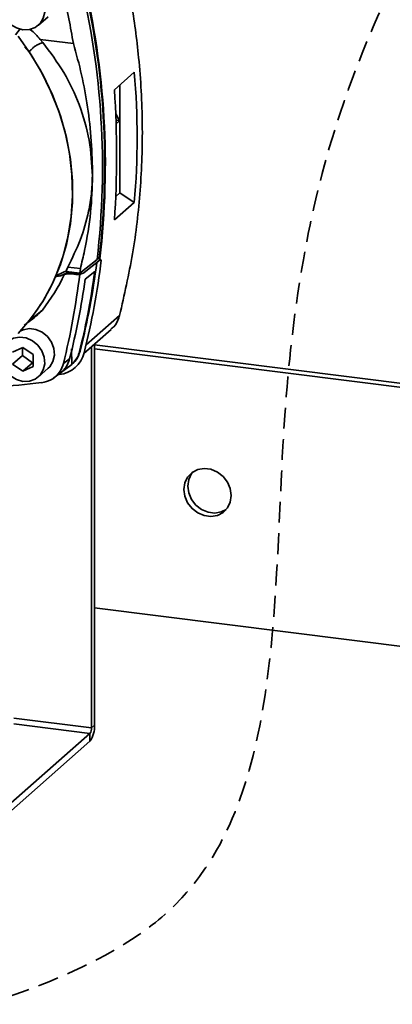
# Paper-space layout 'Blatt3' of a CAD drawing. Units: millimetres. Extents: x 0 to 4158, y 0 to 2940.
# Drawn here: x 2480 to 2639, y 272 to 690 of the extents above; entities that cross this region are included whole.
import ezdxf

# ---------------------------------------------------------------- set-up
doc = ezdxf.new("R2010")
doc.units = ezdxf.units.MM
doc.linetypes.add('HIDDEN', pattern=[1.905, 1.27, -0.635])
doc.layers.add('1', color=7, linetype='Continuous')

psp = doc.layouts.new('Blatt3')

# ---------------------------------------------------------------- linework, layer by layer
at = {"color": 7, "linetype": 'Continuous', "lineweight": 35, "ltscale": 7}
for p, q in [((2488.42, 687.99), (2492.55, 691.63)), ((2489.17, 682), (2490.3, 680.7)), ((2489.17, 682), (2503.29, 680.22)), ((2484.49, 676.68), (2482.73, 678.87)), ((2520.72, 660.63), (2529.15, 668.05)), ((2523.01, 616.77), (2523.01, 662.64)), ((2521.26, 650.37), (2522.92, 647.41)), ((2521.36, 647.61), (2522.92, 647.41)), ((2522.92, 647.41), (2521.41, 646.08)), ((2511.43, 623.97), (2511.34, 623.98)), ((2523.01, 616.77), (2521.26, 615.24)), ((2529.15, 612.74), (2523.01, 616.77)), ((2529.15, 612.74), (2520.72, 605.31)), ((2506.01, 582.64), (2513.35, 588.48)), ((2514.6, 588.32), (2507.91, 583)), ((2513.35, 588.48), (2513.91, 589.15)), ((2513.91, 589.15), (2515.13, 588.26)), ((2515.13, 588.26), (2514.6, 588.32)), ((2495.8, 581.55), (2495.84, 581.57)), ((2496.31, 581.23), (2497.6, 581.53)), ((2498.12, 581.67), (2500.69, 582.87)), ((2499.52, 582.29), (2499.53, 582.25)), ((2499.73, 582.37), (2501.15, 582.88)), ((2500.15, 583.59), (2500.16, 583.59)), ((2501.01, 582.89), (2500.15, 583.59)), ((2506.24, 584.64), (2500.92, 585.31)), ((2501.15, 582.88), (2501.01, 582.89)), ((2502, 582.69), (2501.89, 582.71)), ((2501.89, 582.71), (2502.35, 582.37)), ((2502.47, 582.36), (2502, 582.69)), ((2503.16, 582.52), (2502.47, 583.08)), ((2506.01, 582.64), (2502.47, 583.08)), ((2504.42, 582.11), (2502.47, 582.36)), ((2503.99, 582.42), (2503.16, 582.52)), ((2503.99, 582.42), (2504.42, 582.11)), ((2506.24, 584.64), (2506.01, 582.64)), ((2506.24, 582.24), (2506.98, 582.58)), ((2508.32, 580.2), (2512.38, 583.43)), ((2487.93, 565.06), (2490.12, 567.05)), ((2507.79, 548.63), (2519.32, 558.8)), ((2512.23, 390.69), (2512.23, 552.54)), ((2512.23, 552.28), (2765.32, 520.4)), ((2477.5, 549.19), (2481.86, 551.18)), ((2481.62, 547.75), (2481.62, 551.07)), ((2481.86, 551.18), (2486.23, 548.09)), ((2486.23, 548.09), (2486.23, 543.01)), ((2502.58, 543.88), (2502.53, 550.5)), ((2505.92, 549.4), (2506.15, 549.57)), ((2506.15, 549.57), (2506.14, 549.55)), ((2510.99, 389.6), (2510.99, 551.45)), ((2512.23, 550.62), (2763.67, 518.94)), ((2481.62, 547.75), (2477.5, 544.11)), ((2481.86, 541.02), (2477.5, 544.11)), ((2485.99, 544.66), (2481.62, 547.75)), ((2481.86, 541.02), (2485.99, 544.66)), ((2486.23, 544.77), (2485.99, 544.66)), ((2499.06, 544.35), (2501.68, 546.27)), ((2486.23, 543.01), (2481.86, 541.02)), ((2488.42, 538.66), (2492.55, 542.3)), ((2494.98, 538.19), (2502.11, 543.46)), ((2763.67, 408.95), (2512.23, 440.62)), ((2510.99, 389.6), (2512.23, 390.69)), ((2510.33, 387.25), (2465.62, 347.82)), ((2510.33, 387.25), (2510.33, 383.95)), ((2510.33, 383.95), (2465.62, 344.52))]:
    psp.add_line(p, q, dxfattribs=at)
at = {"color": 1, "linetype": 'Continuous', "lineweight": 35, "ltscale": 7}
for p, q in [((2480.75, 686.45), (2478.67, 683.92)), ((2508.68, 552.21), (2522.92, 564.77)), ((2510.99, 389.6), (2477.97, 393.76)), ((2477.97, 391.33), (2510.33, 387.25))]:
    psp.add_line(p, q, dxfattribs=at)
at = {"color": 7, "linetype": 'Continuous', "lineweight": 35, "ltscale": 7, "flags": 128}
for points in [[(2481.86, 686.08), (2479.13, 686.84), (2476.64, 688.37), (2474.61, 690.52), (2473.23, 693.1), (2472.61, 695.9), (2472.82, 698.65), (2473.83, 701.12), (2475.55, 703.08), (2477.84, 704.36), (2480.48, 704.85), (2483.25, 704.5), (2485.89, 703.35), (2488.17, 701.49), (2489.9, 699.09), (2490.91, 696.37), (2491.11, 693.57), (2490.5, 690.93), (2489.12, 688.69), (2487.09, 687.05), (2484.6, 686.15), (2481.86, 686.08)], [(2479.79, 557.09), (2485.39, 563.61), (2490.28, 570.72), (2494.43, 578.36), (2497.79, 586.45), (2500.34, 594.93), (2502.06, 603.71), (2502.92, 612.73), (2502.92, 621.9), (2502.06, 631.13), (2500.34, 640.35), (2497.79, 649.47), (2494.43, 658.41), (2490.28, 667.09), (2485.39, 675.43), (2479.79, 683.36)], [(2484.49, 676.68), (2489.4, 668.59), (2493.6, 660.16), (2497.05, 651.47), (2499.73, 642.59), (2501.62, 633.59), (2502.69, 624.56), (2502.95, 615.57), (2502.37, 606.7), (2500.98, 598.03), (2498.79, 589.62), (2495.8, 581.55)], [(2499.52, 582.29), (2499.62, 582.33), (2499.73, 582.37)], [(2492.55, 542.3), (2493.24, 542.99), (2494.62, 545.23), (2495.24, 547.87), (2495.03, 550.68), (2494.02, 553.4), (2492.3, 555.8), (2490.01, 557.65), (2487.37, 558.81), (2484.61, 559.16), (2481.96, 558.67), (2480.74, 558.11)], [(2481.86, 536.75), (2479.13, 537.51), (2476.64, 539.03), (2474.61, 541.18), (2473.23, 543.77), (2472.61, 546.57), (2472.82, 549.32), (2473.83, 551.79), (2475.55, 553.75), (2477.84, 555.03), (2480.48, 555.52), (2483.25, 555.17), (2485.89, 554.02), (2488.17, 552.16), (2489.9, 549.76), (2490.91, 547.04), (2491.11, 544.24), (2490.5, 541.6), (2489.12, 539.36), (2487.09, 537.72), (2484.6, 536.82), (2481.86, 536.75)], [(2570.29, 488.31), (2569.88, 491.21), (2568.69, 493.98), (2566.82, 496.39), (2564.42, 498.25), (2561.68, 499.41), (2558.82, 499.77), (2556.08, 499.3), (2553.67, 498.05), (2551.8, 496.11), (2550.61, 493.64), (2550.21, 490.84), (2550.61, 487.94), (2551.8, 485.17), (2553.67, 482.75), (2556.08, 480.89), (2558.82, 479.74), (2561.68, 479.38), (2564.42, 479.84), (2566.82, 481.1), (2568.69, 483.04), (2569.88, 485.51), (2570.29, 488.31)], [(2554.02, 498.3), (2553.45, 497.56), (2552.26, 495.09), (2551.86, 492.29), (2552.26, 489.39), (2553.45, 486.62), (2555.32, 484.21), (2557.73, 482.35), (2560.47, 481.19), (2563.33, 480.83), (2566.07, 481.3), (2568.12, 482.3)]]:
    psp.add_lwpolyline(points, dxfattribs=at)
at = {"color": 7, "linetype": 'Continuous', "lineweight": 35, "ltscale": 49}
for centre, radius, start, end in [((2175.55, 627.78), 340.08, 353.3635, 13.5605), ((2176.12, 628.87), 340.45, 353.2832, 13.5123), ((2176.19, 628.84), 340.67, 353.2588, 13.4452), ((2204.9, 625.44), 310.66, 345.8636, 352.93), ((2204.76, 625.26), 312.57, 345.8662, 353.2015), ((2420.07, 613.96), 82.42, 321.4872, 336.8412), ((2495.94, 551.82), 12.28, 276.4392, 346.38), ((2501.68, 390.03), 10.57, 324.9309, 3.5931), ((2507.32, 389.37), 3.68, 324.9309, 3.5931)]:
    psp.add_arc(centre, radius, start, end, dxfattribs=at)
for centre, major_axis, ratio, start_param, end_param in [((2181.43, 662.66), (-227.53, 265.07), 0.884792, 4.11562, 4.179056), ((2192.12, 671.99), (272.38, -221.15), 0.906648, 0.550661, 0.71848), ((2265.67, 736.86), (-136.98, 334.55), 0.646291, 4.063774, 4.231593), ((2411.69, 633.52), (-69.15, 76.42), 0.878975, 3.291761, 3.487674), ((2403.43, 611.54), (203.23, 67.57), 0.288879, 5.08652, 5.11018), ((2181.43, 662.46), (-234.39, 259.02), 0.878975, 3.675535, 3.795736), ((2411.69, 633.52), (-69.15, 76.42), 0.878975, 3.503785, 3.5241), ((2502.5, 589.66), (8.82, -2.27), 0.710815, 4.630233, 4.89004), ((2509.49, 584.01), (10.97, -0.07), 0.169911, 3.963043, 4.099248), ((2184.37, 665.26), (-227.72, 265.29), 0.884792, 3.697609, 3.804658), ((2410.94, 864.87), (-234.34, 258.96), 0.878975, 2.463361, 2.585535)]:
    psp.add_ellipse(centre, major_axis=major_axis, ratio=ratio, start_param=start_param, end_param=end_param, dxfattribs=at)
at = {"color": 7, "linetype": 'Continuous', "lineweight": 35, "ltscale": 7}
for points, knots in [([(2522.92, 564.77), (2524.9, 573.45), (2528.89, 590.89), (2532.02, 618.07), (2532.97, 645.93), (2531.46, 672.7), (2528.16, 698.02), (2524.67, 713.75), (2522.92, 721.63)], [0, 0, 0, 0, 0.172273, 0.345741, 0.522985, 0.701537, 0.850384, 1, 1, 1, 1]), ([(2489.17, 682), (2488.54, 682.73), (2487.28, 684.19), (2485.72, 685.6), (2484.78, 686.16), (2484.66, 686.23)], [0, 0, 0, 0, 0.465322, 0.930596, 1, 1, 1, 1]), ([(2490.3, 680.7), (2489.83, 680.51), (2488.94, 680.14), (2487.67, 679.49), (2486.53, 678.72), (2485.47, 677.77), (2484.82, 677.05), (2484.49, 676.68)], [0, 0, 0, 0, 0.213133, 0.40686, 0.600736, 0.79848, 1, 1, 1, 1]), ([(2511.34, 623.98), (2511.07, 629.06), (2510.53, 639.37), (2506.17, 654.16), (2499.6, 668.21), (2493.43, 676.51), (2490.3, 680.7)], [0, 0, 0, 0, 0.248922, 0.505418, 0.749594, 1, 1, 1, 1]), ([(2503.29, 680.22), (2504.51, 675.84), (2506.97, 667.07), (2509.47, 653.2), (2511.12, 638.84), (2511.33, 628.94), (2511.43, 623.97)], [0, 0, 0, 0, 0.2463, 0.493994, 0.746194, 1, 1, 1, 1]), ([(2500.92, 585.31), (2502.79, 589.09), (2506.57, 596.75), (2509.59, 607.34), (2511.11, 616.5), (2511.26, 621.48), (2511.34, 623.98)], [0, 0, 0, 0, 0.30597, 0.61987, 0.808786, 1, 1, 1, 1]), ([(2511.43, 623.97), (2511.26, 618.85), (2510.93, 608.46), (2508.76, 595.12), (2506.86, 587.2), (2506.24, 584.64)], [0, 0, 0, 0, 0.396536, 0.8047361, 1, 1, 1, 1]), ([(2495.84, 581.57), (2496.28, 581.53), (2497.15, 581.46), (2497.83, 581.55), (2498.07, 581.64), (2498.12, 581.67)], [0, 0, 0, 0, 0.432901, 0.86139, 1, 1, 1, 1]), ([(2496.3, 581.29), (2496.21, 581.28), (2496, 581.26), (2495.91, 581.44), (2495.85, 581.55)], [0, 0, 0, 0, 0.435324, 1, 1, 1, 1]), ([(2499.53, 582.25), (2499.85, 582.28), (2500.48, 582.35), (2501.41, 582.43), (2502.04, 582.39), (2502.35, 582.37)], [0, 0, 0, 0, 0.345381, 0.67147, 1, 1, 1, 1]), ([(2500.69, 582.87), (2500.73, 582.88), (2500.8, 582.9), (2500.94, 582.89), (2501.01, 582.89)], [0, 0, 0, 0, 0.479072, 1, 1, 1, 1]), ([(2501.89, 582.71), (2501.83, 582.73), (2501.69, 582.78), (2501.46, 582.83), (2501.27, 582.87), (2501.18, 582.87), (2501.15, 582.88)], [0, 0, 0, 0, 0.287071, 0.644357, 0.859015, 1, 1, 1, 1]), ([(2502.35, 582.37), (2502.36, 582.37), (2502.38, 582.36), (2502.42, 582.36), (2502.45, 582.36), (2502.47, 582.36)], [0, 0, 0, 0, 0.260575, 0.52115, 1, 1, 1, 1]), ([(2507.91, 583), (2507.75, 582.9), (2507.43, 582.69), (2506.6, 582.47), (2505.61, 582.35), (2504.7, 582.35), (2504.18, 582.4), (2503.99, 582.42)], [0, 0, 0, 0, 0.218439, 0.43688, 0.655672, 0.875385, 1, 1, 1, 1]), ([(2504.42, 582.11), (2504.78, 582.1), (2505.31, 582.1), (2505.81, 582.23), (2505.97, 582.27)], [0, 0, 0, 0, 0.679391, 1, 1, 1, 1]), ([(2512.38, 583.43), (2511.44, 577.1), (2509.74, 565.61), (2507.1, 554.42), (2505.92, 549.4)], [0, 0, 0, 0, 0.551062, 1, 1, 1, 1]), ([(2506.23, 582.25), (2506.22, 582.25), (2506.12, 582.21), (2506.04, 582.24), (2505.97, 582.27)], [0, 0, 0, 0, 0.122534, 1, 1, 1, 1]), ([(2482.39, 560.57), (2483.27, 561.21), (2485.04, 562.49), (2487.14, 564.19), (2488.19, 565.04)], [0, 0, 0, 0, 0.499125, 1, 1, 1, 1]), ([(2484.57, 562.64), (2484.96, 562.91), (2485.74, 563.47), (2487.05, 564.48), (2488.53, 565.69), (2489.59, 566.6), (2490.12, 567.05)], [0, 0, 0, 0, 0.248588, 0.497558, 0.747982, 1, 1, 1, 1]), ([(2519.2, 558.95), (2519.64, 559.27), (2521.24, 560.44), (2522.31, 562.67), (2522.82, 564.43), (2522.92, 564.77)], [0, 0, 0, 0, 0.236218, 0.854252, 1, 1, 1, 1]), ([(2506.14, 549.55), (2505.69, 548.22), (2504.84, 545.8), (2502.91, 544.24), (2502.03, 543.53)], [0, 0, 0, 0, 0.545561, 1, 1, 1, 1]), ([(2502.58, 543.88), (2503.51, 544.9), (2505.02, 546.53), (2505.67, 548.61), (2505.92, 549.4)], [0, 0, 0, 0, 0.618166, 1, 1, 1, 1]), ([(2489.82, 536.19), (2491.17, 536.5), (2493.86, 537.11), (2497, 539.75), (2498.53, 542.4), (2498.98, 544.04), (2499.06, 544.35)], [0, 0, 0, 0, 0.309337, 0.618668, 0.928164, 1, 1, 1, 1]), ([(2501.68, 546.27), (2501.21, 544.96), (2500.54, 543.04), (2499.21, 541.6), (2498.79, 541.15)], [0, 0, 0, 0, 0.687442, 1, 1, 1, 1]), ([(2498.79, 541.15), (2499.42, 541.6), (2500.69, 542.51), (2501.95, 543.43), (2502.58, 543.88)], [0, 0, 0, 0, 0.5, 1, 1, 1, 1])]:
    psp.add_open_spline(points, degree=3, knots=knots, dxfattribs=at)
at = {"layer": '1', "linetype": 'HIDDEN', "lineweight": 35, "ltscale": 7}
psp.add_open_spline([(2439.34, 1208.93), (2386.01, 1160.33), (2317.21, 1097.62), (2219.26, 1113.93), (2149.09, 1135.98), (2137.02, 1027.69), (2046.89, 993.37), (2024.4, 896.4), (1999.01, 805.65), (1952.79, 682.36), (1975.79, 526.64), (1924.66, 350.13), (2131.74, 187.39), (2350, 233.8), (2594.24, 312.88), (2585.73, 494.88), (2610.43, 661.46), (2717.65, 853.17), (2937.42, 1086.26), (2663.41, 1413.2), (2508.74, 1272.19), (2439.34, 1208.93)], degree=3, knots=[0, 0, 0, 0, 0.060688, 0.081774, 0.095173, 0.11994, 0.155896, 0.178441, 0.208938, 0.247534, 0.299972, 0.358787, 0.400381, 0.520641, 0.558957, 0.624415, 0.663302, 0.7222, 0.833202, 0.921017, 1, 1, 1, 1], dxfattribs=at)

doc.saveas('drawing.dxf')
